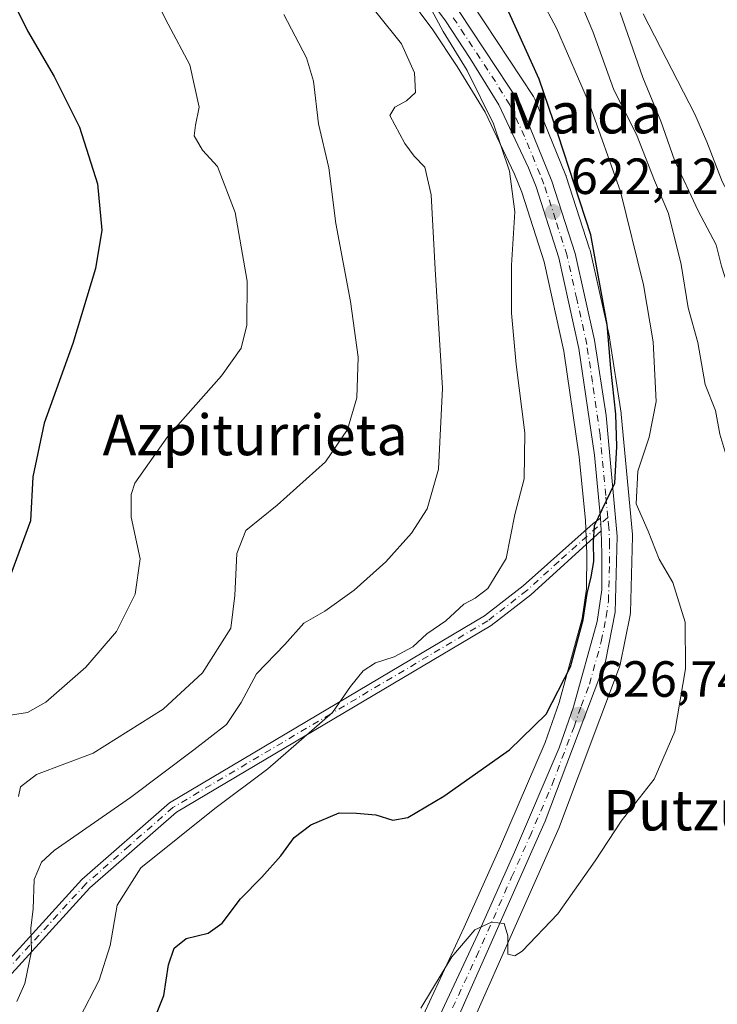
# Model space of a CAD drawing. Units: metres. Extents: x 596856 to 600289, y 4754562 to 4756925.
# Drawn here: x 599059 to 599196, y 4755169 to 4755363 of the extents above; entities that cross this region are included whole.
import ezdxf
from ezdxf.enums import TextEntityAlignment as Align

# ---------------------------------------------------------------- set-up
doc = ezdxf.new("R2010")
doc.units = ezdxf.units.M
doc.header["$MEASUREMENT"] = 0
doc.linetypes.add('DGN Style 4', pattern=[2.6384748266838614, 1.318413404963828, -0.6592067024819142, 0.001648016756204785, -0.6592067024819142])
for name, color, linetype, lineweight in [('Camino Cxs', 7, 'Continuous', 0), ('Camino eje', 30, 'DGN Style 4', 13), ('Carretera de calzada única Cxs', 7, 'Continuous', 13), ('Carretera de calzada única eje', 7, 'DGN Style 4', 0), ('Cementerio Cxs', 135, 'Continuous', 0), ('Curva de nivel maestra', 30, 'Continuous', 30), ('Curva de nivel normal', 30, 'Continuous', 0), ('Núcleo urbano CxS', 7, 'Continuous', 0), ('Prado CxS', 92, 'Continuous', 0), ('Punto de cota en terreno', 7, 'Continuous', 0), ('Rótulo de punto de cota en terreno', 7, 'Continuous', 0), ('Texto cartográfico', 7, 'Continuous', 0)]:
    doc.layers.add(name, color=color, linetype=linetype, lineweight=lineweight)
doc.styles.add('Style-Arial', font='txt')

# ---------------------------------------------------------------- blocks, each defined once
blk = doc.blocks.new('*U20')
at = {"layer": 'Prado CxS', "color": 92, "linetype": 'Continuous', "lineweight": 0}
blk.add_polyline3d([(599114.6243000003, 4755395.9179, 617.6475000000064), (599140.3929000003, 4755361.326900001, 619.1052999999956), (599145.1799, 4755354.067500001, 618.7599999999948), (599150.7065000003, 4755345.091700001, 619.1726000000053), (599156.4407000003, 4755332.8771, 619.8496000000014), (599157.8892999999, 4755329.312899999, 620.2072000000044), (599162.3312999997, 4755315.564099999, 621.4989999999962), (599166.2169000005, 4755297.951099999, 622.4818999999989), (599169.2307000002, 4755277.152100001, 623.025999999998), (599170.4256999996, 4755264.637499999, 624.1195000000008), (599170.6898999996, 4755258.036499999, 624.1971999999951), (599170.6608999996, 4755251.141899999, 624.5276000000014), (599169.8180999998, 4755245.307700001, 624.5880999999936), (599165.2355000004, 4755228.776699999, 625.0123000000021), (599162.4826999997, 4755220.8991, 625.6264999999985), (599153.6929000001, 4755200.465700001, 627.4100000000036), (599146.5504999999, 4755184.505100001, 628.6977000000043), (599137.1212999999, 4755164.2163, 630.3291000000027)], dxfattribs=at)
blk = doc.blocks.new('5PATER')
at = {"layer": 'Cementerio Cxs', "linetype": 'Continuous', "lineweight": 0}
h = blk.add_hatch(color=51, dxfattribs=at)
edge = h.paths.add_edge_path()
edge.add_ellipse((0, 0), major_axis=(-0.1095731443231308, -0.1110710700762829), ratio=0.9994222409660322, start_angle=0, end_angle=360)

msp = doc.modelspace()

# ---------------------------------------------------------------- linework, layer by layer
at = {"layer": 'Camino Cxs', "color": 7, "linetype": 'Continuous', "lineweight": 0, "extrusion": (-0.8915628104658577, -0.01373037053392205, 0.4526888908723321), "elevation": -599208.441678061, "flags": 128}
msp.add_lwpolyline([(-4745472.410535096, 304913.9047745409), (-4745473.748700337, 304913.8321017956), (-4745474.91770422, 304913.7366627428)], dxfattribs=at)
at = {"layer": 'Camino Cxs', "color": 7, "linetype": 'Continuous', "lineweight": 0}
for points in [[(599054.3101000005, 4755175.380100001, 615.8880999999965), (599071.1801000005, 4755193.850099999, 620.2635000000009), (599088.4700999996, 4755209.0001, 619.1967000000004), (599150.5500999996, 4755245.8101, 622.126900000003), (599158.1801000005, 4755251.710100001, 622.4921999999933), (599171.9600999998, 4755264.0101, 625.1638999999996), (599173.3951000003, 4755265.101700001, 626.9786000000023), (599173.4562999997, 4755263.933499999, 627.0636999999988), (599173.5098000001, 4755262.596100001, 627.1285999999964), (599159.6501000002, 4755249.940099999, 622.6009999999952), (599151.8400999998, 4755243.9001, 622.7737999999954), (599089.8300999999, 4755207.140100001, 620.0274999999965), (599072.7901, 4755192.200099999, 620.8359000000055), (599056.0701000001, 4755173.9001, 616.6074999999983)], [(599054.3101000005, 4755175.380100001, 615.8880999999965), (599071.1801000005, 4755193.850099999, 620.2635000000009), (599088.4700999996, 4755209.0001, 619.1967000000004), (599150.5500999996, 4755245.8101, 622.126900000003), (599158.1801000005, 4755251.710100001, 622.4921999999933), (599171.9600999998, 4755264.0101, 625.1638999999996), (599173.3951000003, 4755265.101700001, 626.9786000000023)], [(599173.5098000001, 4755262.596000001, 627.1285000000062), (599159.6501000002, 4755249.940099999, 622.6009999999952), (599151.8400999998, 4755243.9001, 622.7737999999954), (599089.8300999999, 4755207.140100001, 620.0274999999965), (599072.7901, 4755192.200099999, 620.8359000000055), (599056.0701000001, 4755173.9001, 616.6074999999983)]]:
    msp.add_polyline3d(points, dxfattribs=at)
at = {"layer": 'Camino eje', "color": 30, "linetype": 'DGN Style 4', "lineweight": 13}
msp.add_polyline3d([(599174.8762999997, 4755265.2009, 629.9269999999962), (599165.1901000004, 4755256.5551, 624.0146999999997), (599158.9151, 4755250.825099999, 622.547200000001), (599151.1951000001, 4755244.8551, 622.4355999999971), (599120.1901000004, 4755226.475099999, 622.9253999999928), (599089.1501000002, 4755208.0701, 619.5714000000007), (599080.5050999997, 4755200.495100001, 619.3785999999964), (599071.9851000002, 4755193.0251, 620.3821000000025), (599055.1901000004, 4755174.640100001, 616.1858000000066)], dxfattribs=at)
at = {"layer": 'Carretera de calzada única Cxs', "color": 7, "linetype": 'Continuous', "lineweight": 13, "extrusion": (-0.8915628104658577, -0.01373037053392205, 0.4526888908723321), "elevation": -599208.441678061, "flags": 128}
msp.add_lwpolyline([(-4745472.410535096, 304913.9047745409), (-4745473.748700337, 304913.8321017956), (-4745474.91770422, 304913.7366627428)], dxfattribs=at)
at = {"layer": 'Carretera de calzada única Cxs', "color": 7, "linetype": 'Continuous', "lineweight": 13}
for points in [[(599173.3951000003, 4755265.101700001, 626.9786000000023), (599172.2100999998, 4755277.5101, 627.1416000000027), (599169.1700999998, 4755298.4901, 624.9015999999974), (599165.2301000003, 4755316.350099999, 622.6437000000005), (599160.7100999998, 4755330.340100001, 621.897100000002), (599159.1901000004, 4755334.0801, 621.7746000000043), (599153.3501000004, 4755346.520099999, 621.5694999999978), (599147.7100999998, 4755355.6801, 621.4624999999943), (599142.8501000004, 4755363.050100001, 620.5228000000062), (599117.0301000001, 4755397.710100001, 619.4842999999964), (599110.8201000001, 4755407.5101, 619.6606999999931), (599107.6001000004, 4755414.300100001, 619.170100000003), (599105.7801000001, 4755419.1801, 619.2666000000027), (599102.6901000004, 4755431.1601, 619.8945999999996), (599101.2301000003, 4755444.270099999, 620.2831000000006), (599097.6901000004, 4755499.340100001, 616.8044999999984), (599096.3201000001, 4755520.0601, 615.4015000000073), (599093.8501000004, 4755544.850099999, 613.8007999999973), (599093.1001000004, 4755560.200099999, 612.189400000003)], [(599139.8501000004, 4755162.970100001, 631.9844000000012), (599149.2801000001, 4755183.2601, 630.5810000000056), (599156.4401000004, 4755199.2601, 629.0050000000047), (599165.2801000001, 4755219.8101, 627.3828000000067), (599168.1001000004, 4755227.880100001, 626.7820000000065), (599172.7600999996, 4755244.690099999, 625.8166000000056), (599173.6601, 4755250.920100001, 625.6750000000029), (599173.6901000004, 4755258.090100001, 626.1972999999998), (599173.5098000001, 4755262.596100001, 627.1285999999964), (599173.4562999997, 4755263.933499999, 627.0636999999988), (599173.3951000003, 4755265.101700001, 626.9786000000023), (599172.2100999998, 4755277.5101, 627.1416000000027), (599169.1700999998, 4755298.4901, 624.9015999999974), (599165.2301000003, 4755316.350099999, 622.6437000000005), (599160.7100999998, 4755330.340100001, 621.897100000002), (599159.1901000004, 4755334.0801, 621.7746000000043), (599153.3501000004, 4755346.520099999, 621.5694999999978), (599147.7100999998, 4755355.6801, 621.4624999999943), (599142.8501000004, 4755363.050100001, 620.5228000000062), (599117.0301000001, 4755397.710100001, 619.4842999999964)], [(599145.5701000001, 4755364.920100001, 622.3910999999935), (599157.6901000004, 4755346.5101, 622.7780999999959), (599163.8201000001, 4755331.4801, 623.2746000000043), (599168.4200999998, 4755317.2301, 623.7593999999954), (599172.2500999998, 4755300.130100001, 626.1875), (599174.5000999998, 4755285.3101, 627.9357000000019), (599176.7100999998, 4755261.550100001, 632.6186000000016), (599176.3000999996, 4755246.540100001, 626.5488999999943), (599174.3701, 4755236.840100001, 626.6907000000066), (599162.5100999996, 4755205.340100001, 628.8693000000058), (599136.7500999998, 4755147.390100001, 633.4152999999933)], [(599145.5701000001, 4755364.920100001, 622.3910999999935), (599157.6901000004, 4755346.5101, 622.7780999999959), (599163.8201000001, 4755331.4801, 623.2746000000043), (599168.4200999998, 4755317.2301, 623.7593999999954), (599172.2500999998, 4755300.130100001, 626.1875), (599174.5000999998, 4755285.3101, 627.9357000000019), (599176.7100999998, 4755261.550100001, 632.6186000000016), (599176.3000999996, 4755246.540100001, 626.5488999999943), (599174.3701, 4755236.840100001, 626.6907000000066), (599162.5100999996, 4755205.340100001, 628.8693000000058), (599136.7500999998, 4755147.390100001, 633.4152999999933)], [(599139.8501000004, 4755162.970100001, 631.9844000000012), (599149.2801000001, 4755183.2601, 630.5810000000056), (599156.4401000004, 4755199.2601, 629.0050000000047), (599165.2801000001, 4755219.8101, 627.3828000000067), (599168.1001000004, 4755227.880100001, 626.7820000000065), (599172.7600999996, 4755244.690099999, 625.8166000000056), (599173.6601, 4755250.920100001, 625.6750000000029), (599173.6901000004, 4755258.090100001, 626.1972999999998), (599173.5098000001, 4755262.596000001, 627.1285000000062)]]:
    msp.add_polyline3d(points, dxfattribs=at)
at = {"layer": 'Carretera de calzada única eje', "color": 7, "linetype": 'DGN Style 4', "lineweight": 0}
for points in [[(599174.8762999997, 4755265.2009, 629.9269999999962), (599174.4600999998, 4755269.520099999, 628.7402000000002), (599173.3501000004, 4755281.4101, 626.8524000000034), (599171.8201000001, 4755291.9001, 626.7358999999997), (599170.7100999998, 4755299.3101, 625.6824999999953), (599168.7301000003, 4755308.2401, 623.4364999999962), (599166.8201000001, 4755316.790100001, 622.7850000000036), (599164.5301000001, 4755323.920100001, 622.952099999995), (599162.2600999996, 4755330.9101, 622.0838999999978), (599161.5100999996, 4755332.770099999, 621.9790999999968), (599158.4401000004, 4755340.290100001, 621.9682999999932), (599155.5100999996, 4755346.5101, 622.1233000000066), (599152.6901000004, 4755351.090100001, 621.4045999999944), (599146.6401000004, 4755360.300100001, 621.6420000000071), (599144.2100999998, 4755363.9801, 621.369000000006)], [(599144.2500999998, 4755168.5601, 631.7459999999992), (599148.9600999998, 4755178.690099999, 630.8797999999952), (599155.8901000004, 4755194.300100001, 629.676099999997), (599159.4801000003, 4755202.300100001, 629.0144), (599163.8901000004, 4755212.5801, 628.4121000000014), (599168.1901000004, 4755223.970100001, 627.2574000000022), (599169.6001000004, 4755228.0101, 626.9140999999945), (599171.2301000003, 4755232.350099999, 626.4609999999957), (599173.5701000001, 4755240.7601, 626.2541000000056), (599174.5301000001, 4755245.610099999, 626.1778000000049), (599174.9801000003, 4755248.7301, 626.0942000000068), (599175.1901000004, 4755256.2301, 627.0192999999999), (599175.2100999998, 4755259.8201, 628.8598999999958), (599175.0701000001, 4755263.190099999, 630.2584000000061), (599174.8762999997, 4755265.2009, 629.9269999999962)]]:
    msp.add_polyline3d(points, dxfattribs=at)
at = {"layer": 'Curva de nivel maestra', "color": 30, "linetype": 'Continuous', "lineweight": 30, "flags": 128}
for points, elevation in [([(599054.6900000004, 4755372.7401), (599060.5, 4755361.100099999), (599065.7599999999, 4755352.110099999), (599070.75, 4755342.120100001), (599074.2800000003, 4755330.940099999), (599075.1500000004, 4755321.850099999), (599073.9100000003, 4755314.280099999), (599069.4299999997, 4755299.460100001), (599063.7400000002, 4755283.780099999), (599061.5099999999, 4755273.210100001), (599061.0800000001, 4755264.550100001), (599056.5, 4755252.040100001)], 600), ([(599085.3499999996, 4755166.090100001), (599087.3200000003, 4755171.0101), (599088.2400000002, 4755177.0701), (599089.4199999999, 4755180.350099999), (599091.75, 4755182.2401), (599096.0999999996, 4755183.3101), (599098.8499999996, 4755185.2401), (599102.4299999997, 4755190.0601), (599106.6699999999, 4755194.300100001), (599110.4400000004, 4755198.550100001), (599113.0099999999, 4755202.140100001), (599116.3399999999, 4755204.6601), (599121.9299999997, 4755207.020099999), (599125.3499999996, 4755206.9301), (599129.1299999999, 4755206.630100001), (599132.4900000002, 4755205.5701), (599135.4100000003, 4755206.120100001), (599142.5099999999, 4755210.280099999), (599155.4800000006, 4755219.390100001), (599162.7199999997, 4755226.4801), (599167.5300000003, 4755235.770099999), (599170.0199999996, 4755245.0701), (599170.7800000003, 4755250.220100001), (599171.5700000003, 4755253.4801), (599172.0800000001, 4755256.5601), (599172.0499999998, 4755260.3201), (599172.2400000002, 4755263.600099999), (599173.7100000001, 4755266.800100001), (599176.2400000002, 4755271.970100001), (599176.6100000005, 4755279.200099999), (599176.4199999999, 4755285.540100001), (599175.4500000002, 4755294.640100001), (599174.7300000006, 4755303.220100001), (599171.5, 4755320.870100001), (599165.0800000001, 4755340.590100001), (599161.3399999999, 4755351.550100001), (599154.1200000001, 4755367.620100001)], 625)]:
    msp.add_lwpolyline(points, dxfattribs=dict(at, elevation=elevation))
at = {"layer": 'Curva de nivel normal', "color": 30, "linetype": 'Continuous', "lineweight": 0, "flags": 128}
for points, elevation in [([(599056.2999999998, 4755226.15), (599060.4600000001, 4755226.810000001), (599064.1200000001, 4755228.83), (599072, 4755235.74), (599078.0199999996, 4755242.720000001), (599081.6799999997, 4755250.109999999), (599082.7000000002, 4755257.029999999), (599080.8799999999, 4755265.289999999), (599080.8799999999, 4755269.730000001), (599081.6600000003, 4755271.939999999), (599088.0700000003, 4755281.109999999), (599098.7400000002, 4755293.130000001), (599102.5899999999, 4755298.539999999), (599103.7300000006, 4755303.109999999), (599103.7599999999, 4755311.77), (599101.3799999999, 4755325.300000001), (599097.9600000001, 4755334.34), (599094.9600000001, 4755337.600000001), (599093.2999999998, 4755340.380000001), (599093.5599999996, 4755342.51), (599094.3300000001, 4755346.07), (599092.4500000002, 4755354.4), (599088.2000000002, 4755362.380000001), (599081.2699999996, 4755376.310000001)], 605), ([(599196.7199999997, 4755161.710000001), (599200.25, 4755174.9), (599201.2300000006, 4755184.92), (599200.4299999997, 4755198.800000001), (599201.4699999997, 4755213.210000001), (599205.7699999996, 4755235.74), (599207.8300000001, 4755249.77), (599207.8799999999, 4755258.050000001), (599206.0899999999, 4755264.220000001), (599202.6200000001, 4755270.01), (599198.9199999999, 4755275.07), (599196.9100000003, 4755281.640000001), (599196.0599999996, 4755286.26), (599194.0700000003, 4755291.4), (599192.6100000005, 4755299.710000001), (599190.6799999997, 4755306.529999999), (599189.3099999996, 4755315.050000001), (599186.8200000003, 4755325.119999999), (599184.0599999996, 4755331.59), (599180.5, 4755340.689999999), (599176.04, 4755349.470000001), (599171.9299999997, 4755360.99), (599168.1200000001, 4755370.029999999)], 635), ([(599070.7599999999, 4755166.58), (599074.5800000001, 4755174.060000001), (599076.7599999999, 4755180.859999999), (599078.1299999999, 4755188.84), (599082.79, 4755196.140000001), (599097.3700000001, 4755207.859999999), (599107.8200000003, 4755215.689999999), (599120.5599999996, 4755226.77), (599124.1200000001, 4755231.9), (599126.6600000003, 4755234.960000001), (599129.0700000003, 4755236.539999999), (599132.7400000002, 4755237.74), (599136.4199999999, 4755239.74), (599139.1799999997, 4755242.300000001), (599142.9199999999, 4755244.84), (599146.4500000002, 4755248.15), (599148.7400000002, 4755249.300000001), (599151.2199999997, 4755251.220000001), (599154.8300000001, 4755257.109999999), (599156.5599999996, 4755265.77), (599158.3600000005, 4755272.810000001), (599158.5, 4755281.91), (599156.7800000003, 4755295.32), (599155.9000000004, 4755305.480000001), (599155.9000000004, 4755314.949999999), (599156.5, 4755325.439999999), (599155.4699999997, 4755333.439999999), (599152.2999999998, 4755342.77), (599147.1399999997, 4755353.279999999), (599142.4299999997, 4755360.939999999), (599137.7999999998, 4755369.539999999)], 620), ([(599138, 4755168.539999999), (599144.0999999996, 4755178.65), (599148.6200000001, 4755183.949999999), (599151.9100000003, 4755185.480000001), (599154.4000000004, 4755185.220000001), (599155.1699999999, 4755182.74), (599155.1799999997, 4755179.16), (599156.5499999998, 4755178.83), (599157.9800000006, 4755179.76), (599165.0099999999, 4755187.109999999), (599172.3799999999, 4755197.529999999), (599177.4800000006, 4755205.350000001), (599183.9900000002, 4755213.67), (599188.0599999996, 4755223.01), (599190.1900000004, 4755235.359999999), (599190.1200000001, 4755244.600000001), (599187.6799999997, 4755252.4), (599184.9800000006, 4755257.02), (599182.7800000003, 4755262.480000001), (599180.4699999997, 4755267.880000001), (599180.7999999998, 4755274.359999999), (599182.9800000006, 4755281.050000001), (599184.3799999999, 4755288.039999999), (599183.7800000003, 4755299.850000001), (599181.9000000004, 4755311.029999999), (599177.3300000001, 4755329.42), (599171.2400000002, 4755346.619999999), (599164.7400000002, 4755361.630000001), (599161.6399999997, 4755367.439999999)], 630), ([(599058.3600000005, 4755169.810000001), (599059.9800000006, 4755173.359999999), (599061.29, 4755179.77), (599061.1500000004, 4755184.27), (599061.5700000003, 4755188.109999999), (599061.8200000003, 4755193.890000001), (599063.2599999999, 4755197.310000001), (599065.75, 4755199.57), (599080.79, 4755210.060000001), (599093.2800000003, 4755219.439999999), (599099.7199999997, 4755224.430000001), (599102.6200000001, 4755228.730000001), (599105.5999999996, 4755234.430000001), (599111.2100000001, 4755240.180000001), (599114.9400000004, 4755244.350000001), (599119.0700000003, 4755246.77), (599124.8300000001, 4755250.9), (599131.0999999996, 4755256.480000001), (599136.1900000004, 4755262.109999999), (599139.2300000006, 4755266.930000001), (599141.4600000001, 4755274.74), (599142.2599999999, 4755290.67), (599140.8200000003, 4755314.119999999), (599140.0499999998, 4755328.810000001), (599138.7599999999, 4755334.220000001), (599136.7199999997, 4755336.42), (599134.8600000005, 4755338.890000001), (599131.8700000001, 4755344.439999999), (599132.8899999997, 4755346.09), (599135.1600000003, 4755347.33), (599136.9199999999, 4755348.92), (599136.7300000006, 4755352.800000001), (599134.2199999997, 4755358.52), (599129.1299999999, 4755364.82)], 615), ([(599058.7400000002, 4755210.220000001), (599059.0899999999, 4755212.109999999), (599062.2400000002, 4755214.550000001), (599073.4400000004, 4755218.75), (599087.2000000002, 4755227.460000001), (599094.9600000001, 4755234.57), (599100.54, 4755243.369999999), (599101.3399999999, 4755249.859999999), (599101.75, 4755258.130000001), (599103.5, 4755262.619999999), (599109.7199999997, 4755267.609999999), (599119.2400000002, 4755276.189999999), (599123.5599999996, 4755282.539999999), (599125.4199999999, 4755288.77), (599125.6500000004, 4755296.77), (599124.1699999999, 4755307.77), (599121.2300000006, 4755323.109999999), (599119.8499999996, 4755334.109999999), (599117.8099999996, 4755342.789999999), (599116.8300000001, 4755351.17), (599115.5, 4755355.789999999), (599111, 4755364.289999999)], 610), ([(599177.2599999999, 4755364.74), (599181.7800000003, 4755351.92), (599185.2999999998, 4755343.33), (599188.0199999996, 4755335.619999999), (599192.6799999997, 4755325.609999999), (599196.2300000006, 4755318.930000001), (599197.2800000003, 4755314.710000001), (599198.4800000006, 4755310.84), (599200.6100000005, 4755306.430000001), (599204.0099999999, 4755295.140000001), (599206.2599999999, 4755285.77), (599211.75, 4755279.859999999), (599217.5099999999, 4755272.109999999), (599222.0899999999, 4755262.109999999), (599223.8399999999, 4755250.77), (599223.2300000006, 4755240.58), (599221.2999999998, 4755231.02), (599218.2599999999, 4755220.220000001), (599216.9500000002, 4755210.67), (599217, 4755202.699999999), (599220.9800000006, 4755183.380000001), (599221, 4755177.92), (599218.6600000003, 4755168.060000001)], 640), ([(599223.3200000003, 4755163.220000001), (599227.2400000002, 4755173.810000001), (599229.4199999999, 4755181.480000001), (599230.6900000004, 4755187.92), (599233.04, 4755198.039999999), (599233.3499999996, 4755204.850000001), (599232.5800000001, 4755211.470000001), (599234.6500000004, 4755222.359999999), (599242.2699999996, 4755252.230000001), (599243.4400000004, 4755260.050000001), (599243.4100000003, 4755269.609999999), (599241.9600000001, 4755276.380000001), (599238.9199999999, 4755281.880000001), (599232.2800000003, 4755289.33), (599223.2699999996, 4755296.380000001), (599215.1200000001, 4755302.07), (599208.9400000004, 4755308.699999999), (599204.2999999998, 4755317.289999999), (599200.9800000006, 4755324.680000001), (599197.3899999997, 4755331.42), (599194.4000000004, 4755339.24), (599191.9800000006, 4755344.699999999), (599181.8499999996, 4755364.439999999)], 645)]:
    msp.add_lwpolyline(points, dxfattribs=dict(at, elevation=elevation))
at = {"layer": 'Núcleo urbano CxS', "color": 7, "linetype": 'Continuous', "lineweight": 0}
for points in [[(599137.1212999999, 4755164.2163, 630.3291000000027), (599146.5504999999, 4755184.505100001, 628.6977000000043), (599153.6929000001, 4755200.465700001, 627.4100000000036), (599162.4826999997, 4755220.8991, 625.6264999999985), (599165.2355000004, 4755228.776699999, 625.0123000000021), (599169.8180999998, 4755245.307700001, 624.5880999999936), (599170.6608999996, 4755251.141899999, 624.5276000000014), (599170.6898999996, 4755258.036499999, 624.1971999999951), (599170.4256999996, 4755264.637499999, 624.1195000000008), (599169.2307000002, 4755277.152100001, 623.025999999998), (599166.2169000005, 4755297.951099999, 622.4818999999989), (599162.3312999997, 4755315.564099999, 621.4989999999962), (599157.8892999999, 4755329.312899999, 620.2072000000044), (599156.4407000003, 4755332.8771, 619.8496000000014), (599150.7065000003, 4755345.091700001, 619.1726000000053), (599145.1799, 4755354.067500001, 618.7599999999948), (599140.3929000003, 4755361.326900001, 619.1052999999956), (599114.6243000003, 4755395.9179, 617.6475000000064)], [(599114.6243000003, 4755395.9179, 617.6475000000064), (599140.3929000003, 4755361.326900001, 619.1052999999956), (599145.1799, 4755354.067500001, 618.7599999999948), (599150.7065000003, 4755345.091700001, 619.1726000000053), (599156.4407000003, 4755332.8771, 619.8496000000014), (599157.8892999999, 4755329.312899999, 620.2072000000044), (599162.3312999997, 4755315.564099999, 621.4989999999962), (599166.2169000005, 4755297.951099999, 622.4818999999989), (599169.2307000002, 4755277.152100001, 623.025999999998), (599170.4256999996, 4755264.637499999, 624.1195000000008), (599170.6898999996, 4755258.036499999, 624.1971999999951), (599170.6608999996, 4755251.141899999, 624.5276000000014), (599169.8180999998, 4755245.307700001, 624.5880999999936), (599165.2355000004, 4755228.776699999, 625.0123000000021), (599162.4826999997, 4755220.8991, 625.6264999999985), (599153.6929000001, 4755200.465700001, 627.4100000000036), (599146.5504999999, 4755184.505100001, 628.6977000000043), (599137.1212999999, 4755164.2163, 630.3291000000027)], [(599148.0758999997, 4755366.569700001, 621.6257000000041), (599160.1958999997, 4755348.159700001, 623.0625), (599160.2880999995, 4755348.0101, 623.075800000006), (599160.4678999997, 4755347.643100001, 623.0743999999977), (599166.5979000004, 4755332.613100001, 623.4639000000025), (599166.6391000003, 4755332.506100001, 623.4569999999949), (599166.6750999996, 4755332.401699999, 623.4569999999949), (599171.2751000002, 4755318.151699999, 623.6285000000062), (599171.3475000003, 4755317.8859, 623.5933999999979), (599175.1775000002, 4755300.785900001, 624.7548999999999), (599175.2045, 4755300.6511, 624.7655999999988), (599175.2160999998, 4755300.580499999, 624.7697999999946), (599177.4660999998, 4755285.760500001, 625.2021999999997), (599177.4870999996, 4755285.587900001, 625.180600000007), (599179.6971000005, 4755261.8279, 626.3806000000042), (599179.7100999998, 4755261.550100001, 626.3699000000051), (599179.7089000001, 4755261.4683, 626.3638000000064), (599179.2988999998, 4755246.4583, 626.4758000000002), (599179.2544999998, 4755246.019099999, 626.4738000000071), (599179.2424999997, 4755245.954700001, 626.4712000000001), (599177.3125, 4755236.254699999, 626.3081999999995), (599177.1835000003, 4755235.7985, 626.3464999999997), (599165.3176999995, 4755204.283100001, 628.6033000000025), (599165.2515000004, 4755204.1215, 628.6138000000064), (599139.5603, 4755146.326300001, 632.8537999999971)], [(599148.0758999997, 4755366.569700001, 621.6257000000041), (599160.1958999997, 4755348.159700001, 623.0625), (599160.2880999995, 4755348.0101, 623.075800000006), (599160.4678999997, 4755347.643100001, 623.0743999999977), (599166.5979000004, 4755332.613100001, 623.4639000000025), (599166.6391000003, 4755332.506100001, 623.4569999999949), (599166.6750999996, 4755332.401699999, 623.4569999999949), (599171.2751000002, 4755318.151699999, 623.6285000000062), (599171.3475000003, 4755317.8859, 623.5933999999979), (599175.1775000002, 4755300.785900001, 624.7548999999999), (599175.2045, 4755300.6511, 624.7655999999988), (599175.2160999998, 4755300.580499999, 624.7697999999946), (599177.4660999998, 4755285.760500001, 625.2021999999997), (599177.4870999996, 4755285.587900001, 625.180600000007), (599179.6971000005, 4755261.8279, 626.3806000000042), (599179.7100999998, 4755261.550100001, 626.3699000000051), (599179.7089000001, 4755261.4683, 626.3638000000064), (599179.2988999998, 4755246.4583, 626.4758000000002), (599179.2544999998, 4755246.019099999, 626.4738000000071), (599179.2424999997, 4755245.954700001, 626.4712000000001), (599177.3125, 4755236.254699999, 626.3081999999995), (599177.1835000003, 4755235.7985, 626.3464999999997), (599165.3176999995, 4755204.283100001, 628.6033000000025), (599165.2515000004, 4755204.1215, 628.6138000000064), (599139.5603, 4755146.326300001, 632.8537999999971)]]:
    msp.add_polyline3d(points, dxfattribs=at)
at = {"layer": 'Prado CxS', "color": 92, "linetype": 'Continuous', "lineweight": 0}
for points in [[(599114.6243000003, 4755395.9179, 617.6475000000064), (599140.3929000003, 4755361.326900001, 619.1052999999956), (599145.1799, 4755354.067500001, 618.7599999999948), (599150.7065000003, 4755345.091700001, 619.1726000000053), (599156.4407000003, 4755332.8771, 619.8496000000014), (599157.8892999999, 4755329.312899999, 620.2072000000044), (599162.3312999997, 4755315.564099999, 621.4989999999962), (599166.2169000005, 4755297.951099999, 622.4818999999989), (599169.2307000002, 4755277.152100001, 623.025999999998), (599170.4256999996, 4755264.637499999, 624.1195000000008), (599170.6898999996, 4755258.036499999, 624.1971999999951), (599170.6608999996, 4755251.141899999, 624.5276000000014), (599169.8180999998, 4755245.307700001, 624.5880999999936), (599165.2355000004, 4755228.776699999, 625.0123000000021), (599162.4826999997, 4755220.8991, 625.6264999999985), (599153.6929000001, 4755200.465700001, 627.4100000000036), (599146.5504999999, 4755184.505100001, 628.6977000000043), (599137.1212999999, 4755164.2163, 630.3291000000027)], [(599139.5603, 4755146.326300001, 632.8537999999971), (599165.2515000004, 4755204.1215, 628.6138000000064), (599165.3176999995, 4755204.283100001, 628.6033000000025), (599177.1835000003, 4755235.7985, 626.3464999999997), (599177.3125, 4755236.254699999, 626.3081999999995), (599179.2424999997, 4755245.954700001, 626.4712000000001), (599179.2544999998, 4755246.019099999, 626.4738000000071), (599179.2988999998, 4755246.4583, 626.4758000000002), (599179.7089000001, 4755261.4683, 626.3638000000064), (599179.7100999998, 4755261.550100001, 626.3699000000051), (599179.6971000005, 4755261.8279, 626.3806000000042), (599177.4870999996, 4755285.587900001, 625.180600000007), (599177.4660999998, 4755285.760500001, 625.2021999999997), (599175.2160999998, 4755300.580499999, 624.7697999999946), (599175.2045, 4755300.6511, 624.7655999999988), (599175.1775000002, 4755300.785900001, 624.7548999999999), (599171.3475000003, 4755317.8859, 623.5933999999979), (599171.2751000002, 4755318.151699999, 623.6285000000062), (599166.6750999996, 4755332.401699999, 623.4569999999949), (599166.6391000003, 4755332.506100001, 623.4569999999949), (599166.5979000004, 4755332.613100001, 623.4639000000025), (599160.4678999997, 4755347.643100001, 623.0743999999977), (599160.2880999995, 4755348.0101, 623.075800000006), (599160.1958999997, 4755348.159700001, 623.0625), (599148.0758999997, 4755366.569700001, 621.6257000000041)], [(599148.0758999997, 4755366.569700001, 621.6257000000041), (599160.1958999997, 4755348.159700001, 623.0625), (599160.2880999995, 4755348.0101, 623.075800000006), (599160.4678999997, 4755347.643100001, 623.0743999999977), (599166.5979000004, 4755332.613100001, 623.4639000000025), (599166.6391000003, 4755332.506100001, 623.4569999999949), (599166.6750999996, 4755332.401699999, 623.4569999999949), (599171.2751000002, 4755318.151699999, 623.6285000000062), (599171.3475000003, 4755317.8859, 623.5933999999979), (599175.1775000002, 4755300.785900001, 624.7548999999999), (599175.2045, 4755300.6511, 624.7655999999988), (599175.2160999998, 4755300.580499999, 624.7697999999946), (599177.4660999998, 4755285.760500001, 625.2021999999997), (599177.4870999996, 4755285.587900001, 625.180600000007), (599179.6971000005, 4755261.8279, 626.3806000000042), (599179.7100999998, 4755261.550100001, 626.3699000000051), (599179.7089000001, 4755261.4683, 626.3638000000064), (599179.2988999998, 4755246.4583, 626.4758000000002), (599179.2544999998, 4755246.019099999, 626.4738000000071), (599179.2424999997, 4755245.954700001, 626.4712000000001), (599177.3125, 4755236.254699999, 626.3081999999995), (599177.1835000003, 4755235.7985, 626.3464999999997), (599165.3176999995, 4755204.283100001, 628.6033000000025), (599165.2515000004, 4755204.1215, 628.6138000000064), (599139.5603, 4755146.326300001, 632.8537999999971)]]:
    msp.add_polyline3d(points, dxfattribs=at)

# ---------------------------------------------------------------- block references
msp.add_blockref('*U20', (0, 0), dxfattribs=at)
at = {"layer": 'Punto de cota en terreno', "color": 7, "linetype": 'Continuous', "lineweight": 0, "xscale": 10, "yscale": 10, "zscale": 10}
for p in [(599164.04, 4755325.42, 622.1199999999953), (599169.0199999996, 4755226.350000001, 626.7400000000052)]:
    msp.add_blockref('5PATER', p, dxfattribs=at)

# ---------------------------------------------------------------- texts
at = {"layer": 'Rótulo de punto de cota en terreno', "color": 7, "linetype": 'Continuous', "lineweight": 0, "style": 'Style-Arial'}
for s, p in [('622,12', (599167.5678000003, 4755328.947799999)), ('626,74', (599172.5477999998, 4755229.877800001))]:
    msp.add_text(s, height=7.000000000000002, dxfattribs=at).set_placement(p)
at = {"layer": 'Texto cartográfico', "color": 7, "linetype": 'Continuous', "lineweight": 0, "style": 'Style-Arial'}
for s, p in [('Malda', (599170.0942134144, 4755344.89015)), ('Azpiturrieta', (599105.3531975613, 4755281.48015)), ('Putzueta', (599196.8079280489, 4755207.540150001))]:
    msp.add_text(s, height=8, dxfattribs=at).set_placement(p, align=Align.MIDDLE_CENTER)

doc.saveas('drawing.dxf')
